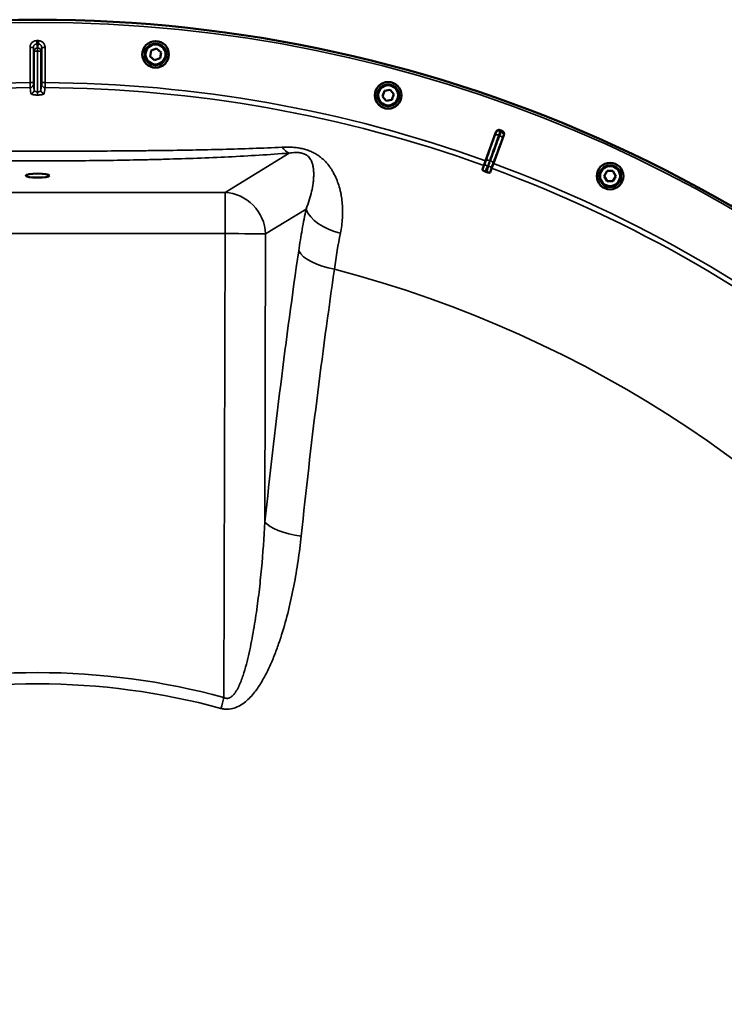
# Model space of a CAD drawing. Units: millimetres. Extents: x 100 to 8300, y -8 to 5931.
# Drawn here: x 1119 to 1537, y 2450 to 3033 of the extents above; entities that cross this region are included whole.
import ezdxf

# ---------------------------------------------------------------- set-up
doc = ezdxf.new("R2010")
doc.units = ezdxf.units.MM
doc.header["$LTSCALE"] = 20
doc.layers.add('Visible (ISO)', color=7, linetype='Continuous', lineweight=50)
doc.layers.add('Visible Narrow (ISO)', color=7, linetype='Continuous', lineweight=35)

msp = doc.modelspace()

# ---------------------------------------------------------------- linework, layer by layer
at = {"layer": 'Visible (ISO)'}
for p, q in [((1196.43, 3011.66), (1197.04, 3015.07)), ((1197.04, 3015.07), (1200.29, 3016.26)), ((1200.29, 3016.26), (1202.94, 3014.03)), ((1202.94, 3014.03), (1202.34, 3010.62)), ((1199.09, 3009.44), (1196.43, 3011.66)), ((1202.34, 3010.62), (1199.09, 3009.44)), ((1334.04, 2987.95), (1335.22, 2991.21)), ((1335.22, 2991.21), (1338.63, 2991.81)), ((1338.63, 2991.81), (1340.86, 2989.16)), ((1340.86, 2989.16), (1339.68, 2985.9)), ((1336.26, 2985.3), (1334.04, 2987.95)), ((1339.68, 2985.9), (1336.26, 2985.3)), ((1395.15, 2949.78), (1401.25, 2966.7)), ((1405.98, 2964.98), (1399.77, 2948.09)), ((1394.13, 2946.96), (1395.15, 2949.78)), ((1399.77, 2948.09), (1398.74, 2945.28)), ((1394.13, 2946.96), (1393.26, 2944.53)), ((1397.85, 2942.86), (1398.74, 2945.28)), ((1465.43, 2940.71), (1467.17, 2943.71)), ((1467.17, 2943.71), (1470.63, 2943.71)), ((1470.63, 2943.71), (1472.36, 2940.71)), ((1467.17, 2937.71), (1465.43, 2940.71)), ((1470.63, 2937.71), (1467.17, 2937.71)), ((1472.36, 2940.71), (1470.63, 2937.71))]:
    msp.add_line(p, q, dxfattribs=at)
for centre, radius in [((1199.69, 3012.85), 7.88), ((1199.69, 3012.85), 6.43), ((1199.69, 3012.85), 5.93), ((1337.45, 2988.56), 7.88), ((1337.45, 2988.56), 6.43), ((1337.45, 2988.56), 5.93), ((1468.9, 2940.71), 7.88), ((1468.9, 2940.71), 6.43), ((1468.9, 2940.71), 5.93)]:
    msp.add_circle(centre, radius, dxfattribs=at)
for radius, start, end in [(820, 40.63796, 139.36204), (802.74, 69.96298, 70.03702), (776.66, 69.96164, 70.03836), (820, 275.05059, 24.94941)]:
    msp.add_arc((1129.75, 2213.4), radius, start, end, dxfattribs=at)
msp.add_ellipse((1129.75, 2940.99), major_axis=(7, 0), ratio=0.173648, dxfattribs=at)
for points, knots in [([(1401.25, 2966.7), (1401.34, 2966.95), (1401.47, 2967.18), (1401.83, 2967.56), (1402.04, 2967.72), (1402.51, 2967.95), (1402.76, 2968.01), (1403.16, 2968.03), (1403.29, 2968.03), (1403.56, 2967.99), (1403.69, 2967.96), (1403.81, 2967.91)], [0, 0, 0, 0, 0.0784807, 0.0784807, 0.1567931, 0.1567931, 0.2348913, 0.2348913, 0.2752418, 0.2752418, 0.3155924, 0.3155924, 0.3155924, 0.3155924]), ([(1404.79, 2967.55), (1405.03, 2967.47), (1405.26, 2967.33), (1405.64, 2966.98), (1405.8, 2966.77), (1406.02, 2966.3), (1406.08, 2966.04), (1406.11, 2965.65), (1406.1, 2965.51), (1406.06, 2965.24), (1406.02, 2965.11), (1405.98, 2964.98)], [0, 0, 0, 0, 0.077953, 0.077953, 0.155928, 0.155928, 0.2340683, 0.2340683, 0.2748091, 0.2748091, 0.3155636, 0.3155636, 0.3155636, 0.3155636]), ([(1394.89, 2943.4), (1394.71, 2943.47), (1394.53, 2943.54), (1394.18, 2943.7), (1394.02, 2943.78), (1393.71, 2943.97), (1393.57, 2944.07), (1393.38, 2944.23), (1393.32, 2944.3), (1393.25, 2944.43), (1393.24, 2944.48), (1393.26, 2944.53)], [0, 0, 0, 0, 0.0588772, 0.0588772, 0.1233231, 0.1233231, 0.20474, 0.20474, 0.2768677, 0.2768677, 0.351615, 0.351615, 0.351615, 0.351615]), ([(1397.85, 2942.86), (1397.82, 2942.78), (1397.71, 2942.73), (1397.4, 2942.7), (1397.21, 2942.71), (1396.84, 2942.77), (1396.66, 2942.81), (1396.36, 2942.88), (1396.26, 2942.91), (1396.07, 2942.97), (1395.97, 2943.01), (1395.87, 2943.04)], [0, 0, 0, 0, 0.1307937, 0.1307937, 0.2387671, 0.2387671, 0.3190914, 0.3190914, 0.357373, 0.357373, 0.3951852, 0.3951852, 0.3951852, 0.3951852])]:
    msp.add_open_spline(points, degree=3, knots=knots, dxfattribs=at)
at = {"layer": 'Visible Narrow (ISO)'}
for p, q in [((1129.27, 3018.98), (1129.27, 3020.98)), ((1130.22, 3018.98), (1130.22, 3020.98)), ((1125.28, 2996.13), (1125.28, 3016.97)), ((1127.28, 3016.97), (1125.28, 3016.97)), ((1127.28, 3016.97), (1127.28, 2996.13)), ((1127.74, 2991.59), (1127.74, 3014.68)), ((1129.74, 3016.67), (1129.75, 3016.67)), ((1129.74, 3014.7), (1129.74, 3016.67)), ((1129.75, 3014.7), (1129.74, 3014.7)), ((1129.74, 3014.7), (1129.74, 2990.65)), ((1129.75, 3016.67), (1129.76, 3016.67)), ((1129.75, 3014.7), (1129.75, 3016.67)), ((1129.76, 3014.7), (1129.75, 3014.7)), ((1129.75, 2990.65), (1129.76, 3014.7)), ((1129.76, 3014.7), (1129.76, 3016.67)), ((1131.76, 3014.68), (1131.75, 2991.59)), ((1132.21, 3016.97), (1134.21, 3016.97)), ((1132.21, 2996.13), (1132.21, 3016.97)), ((1134.21, 3016.97), (1134.21, 2996.13)), ((1127.28, 2996.13), (1125.28, 2996.13)), ((1134.21, 2996.13), (1132.21, 2996.13)), ((1129.74, 2990.65), (1129.75, 2990.65)), ((1129.74, 2988.72), (1129.74, 2990.65)), ((1129.75, 2988.72), (1129.74, 2988.72)), ((1129.75, 2988.72), (1129.75, 2990.65)), ((1129.75, 2988.72), (1129.75, 2988.72)), ((1240.83, 2931), (1278.76, 2954.32)), ((1395.41, 2949.68), (1395.15, 2949.78)), ((1399.51, 2948.19), (1399.77, 2948.09)), ((1394.39, 2946.87), (1394.13, 2946.96)), ((1398.48, 2945.38), (1398.74, 2945.28)), ((1018.66, 2931), (1240.83, 2931)), ((1240.83, 2931), (1240.83, 2906.59)), ((1288.83, 2921.11), (1264.86, 2906.38)), ((1240.83, 2906.59), (1018.66, 2906.59)), ((1240.14, 2631.59), (1240.83, 2906.59)), ((1264.86, 2906.38), (1264.43, 2735.61))]:
    msp.add_line(p, q, dxfattribs=at)
for radius in [819.92, 818.42]:
    msp.add_circle((1129.75, 2213.4), radius, dxfattribs=at)
for radius, start, end in [(807.58, 89.96643, 90.03357), (805.58, 89.96643, 90.03357), (782.74, 90.32686, 109.82), (782.74, 70.18, 89.67314), (779.75, 90.32607, 109.82), (779.75, 70.18, 89.67393), (802.13, 69.97184, 70.02816), (799.64, 69.97451, 70.02549), (782.74, 50.18, 69.82), (779.75, 50.18, 69.82), (694.72, 285.18734, 75.33489)]:
    msp.add_arc((1129.75, 2213.4), radius, start, end, dxfattribs=at)
for centre, major_axis, ratio, start_param, end_param in [((1129.74, 3014.68), (-1.96, -0.39), 0.996044, 4.516233, 6.085496), ((1129.74, 3014.68), (-2, 0), 0.008727, 4.712388, 6.265731), ((1129.76, 3014.68), (1.96, -0.39), 0.996044, 0.197689, 1.766952), ((1129.76, 3014.68), (2, 0), 0.008727, 0.017454, 1.570798), ((1125.3, 2995.13), (1.91, 0.59), 0.99823, 4.421191, 5.985312), ((1134.2, 2995.13), (-1.91, 0.59), 0.99823, 0.297873, 1.861995), ((1125.15, 2838.36), (0.01, 155.03), 0.017632, 6.062819, 6.226301), ((1125.74, 2991.59), (1.99, 0.16), 0.975668, 4.641544, 6.203502), ((1133.75, 2991.59), (-1.99, 0.16), 0.975668, 0.079684, 1.641641), ((1134.35, 2838.36), (-0.01, 155.03), 0.017631, 0.056884, 0.220366), ((1402.57, 2964), (-1.89, 0.66), 0.499978, 4.70701, 6.267063), ((1403.04, 2965.42), (-1.98, 0.3), 0.997465, 4.513239, 6.085704), ((1403.78, 2965.15), (1.71, -1.04), 0.997465, 0.197481, 1.769947), ((1403.23, 2963.76), (1.87, -0.71), 0.499978, 0.016123, 1.576175), ((1278.76, 2978.94), (2.01, -24.92), 0.414055, 5.689417, 6.091239), ((1397.3, 2949), (-1.89, 0.66), 0.499977, 4.706901, 6.267063), ((1397.63, 2948.88), (1.87, -0.71), 0.499977, 0.016123, 1.576285), ((1396.05, 2945.76), (-1.67, 1.09), 0.490066, 4.826409, 6.267626), ((1396.5, 2945.6), (1.99, -0.24), 0.490066, 0.015559, 1.456777), ((1240.83, 2906.38), (-13.1, 21.3), 0.947744, 4.184719, 5.707633), ((1312.86, 2921.11), (-24.45, 5.22), 0.588645, 0.347949, 1.545567), ((1240.83, 2906.38), (25, -0.06), 0.008727, 0.279264, 1.570818), ((1642.27, 2213.41), (0, 1466.86), 0.275637, 1.086491, 1.206813), ((1308.48, 2896.37), (-24.74, 3.59), 0.447557, 0.313333, 1.520526), ((1657.75, 2213.41), (0, -1443.5), 0.275637, 4.228084, 4.348406), ((1288.67, 2735.54), (-29.84, 3.13), 0.342185, 0.647585, 0.647587), ((1288.47, 2735.61), (-24.86, 2.61), 0.342209, 0.297728, 1.50492), ((1129.75, 2226.38), (419.99, 0), 0.999962, 1.304819, 1.836774), ((1129.75, 2226.39), (-413.3, 0), 0.999962, 4.712389, 4.978365), ((1129.75, 2226.39), (-413.3, 0), 0.999962, 4.446412, 4.712389), ((1240.14, 2631.81), (6.57, 24.12), 0.002294, 4.433069, 4.703969), ((1240.34, 2631.75), (-7.9, -28.94), 0.002298, 1.56225, 1.562252)]:
    msp.add_ellipse(centre, major_axis=major_axis, ratio=ratio, start_param=start_param, end_param=end_param, dxfattribs=at)
for points, knots in [([(1129.27, 3020.98), (1129.01, 3020.98), (1128.75, 3020.95), (1128.23, 3020.85), (1127.98, 3020.77), (1127.5, 3020.57), (1127.27, 3020.44), (1126.83, 3020.15), (1126.63, 3019.98), (1126.26, 3019.61), (1126.09, 3019.41), (1125.81, 3018.97), (1125.68, 3018.74), (1125.48, 3018.26), (1125.41, 3018), (1125.31, 3017.49), (1125.28, 3017.23), (1125.28, 3016.97)], [0, 0, 0, 0, 0.000787813, 0.000787813, 0.001575626, 0.001575626, 0.002363439, 0.002363439, 0.003151253, 0.003151253, 0.003939066, 0.003939066, 0.004726879, 0.004726879, 0.005514692, 0.005514692, 0.006302505, 0.006302505, 0.006302505, 0.006302505]), ([(1127.28, 3016.97), (1127.28, 3017.1), (1127.29, 3017.23), (1127.34, 3017.49), (1127.38, 3017.61), (1127.48, 3017.86), (1127.54, 3017.97), (1127.68, 3018.19), (1127.77, 3018.3), (1127.95, 3018.48), (1128.05, 3018.57), (1128.27, 3018.71), (1128.38, 3018.78), (1128.75, 3018.93), (1129.01, 3018.98), (1129.27, 3018.98)], [0, 0, 0, 0, 0.000392399, 0.000392399, 0.000784799, 0.000784799, 0.001177198, 0.001177198, 0.001569597, 0.001569597, 0.001961997, 0.001961997, 0.002354396, 0.002354396, 0.003139195, 0.003139195, 0.003139195, 0.003139195]), ([(1129.27, 3018.98), (1129.3, 3018.87), (1129.32, 3018.75), (1129.34, 3018.64), (1129.44, 3018.17), (1129.53, 3017.71), (1129.62, 3017.24), (1129.66, 3017.05), (1129.7, 3016.86), (1129.74, 3016.67)], [0, 0, 0, 0, 0.004, 0.004, 0.004, 0.02, 0.02, 0.02, 0.02651859, 0.02651859, 0.02651859, 0.02651859]), ([(1129.76, 3016.67), (1129.78, 3016.79), (1129.8, 3016.91), (1129.83, 3017.02), (1129.92, 3017.49), (1130.01, 3017.95), (1130.11, 3018.42), (1130.14, 3018.61), (1130.18, 3018.79), (1130.22, 3018.98)], [0, 0, 0, 0, 0.004, 0.004, 0.004, 0.02, 0.02, 0.02, 0.02651859, 0.02651859, 0.02651859, 0.02651859]), ([(1134.21, 3016.97), (1134.21, 3017.23), (1134.19, 3017.49), (1134.08, 3018.01), (1134.01, 3018.26), (1133.81, 3018.74), (1133.69, 3018.98), (1133.39, 3019.41), (1133.23, 3019.62), (1132.86, 3019.98), (1132.66, 3020.15), (1132.22, 3020.45), (1131.99, 3020.57), (1131.51, 3020.77), (1131.25, 3020.85), (1130.74, 3020.95), (1130.48, 3020.98), (1130.22, 3020.98)], [0, 0, 0, 0, 0.000787442, 0.000787442, 0.001574885, 0.001574885, 0.002362327, 0.002362327, 0.003149769, 0.003149769, 0.003937211, 0.003937211, 0.004724654, 0.004724654, 0.005512096, 0.005512096, 0.006299538, 0.006299538, 0.006299538, 0.006299538]), ([(1130.22, 3018.98), (1130.35, 3018.98), (1130.48, 3018.97), (1130.74, 3018.92), (1130.87, 3018.88), (1131.11, 3018.78), (1131.22, 3018.72), (1131.44, 3018.57), (1131.54, 3018.48), (1131.82, 3018.2), (1131.97, 3017.98), (1132.16, 3017.49), (1132.21, 3017.23), (1132.21, 3016.97)], [0, 0, 0, 0, 0.000392291, 0.000392291, 0.000784582, 0.000784582, 0.001176874, 0.001176874, 0.001569165, 0.001569165, 0.002353747, 0.002353747, 0.00313833, 0.00313833, 0.00313833, 0.00313833]), ([(1127.74, 3014.68), (1127.66, 3015.07), (1127.58, 3015.45), (1127.51, 3015.84), (1127.43, 3016.22), (1127.36, 3016.59), (1127.28, 3016.97)], [0, 0, 0, 0, 0.01330164, 0.01330164, 0.01330164, 0.02623865, 0.02623865, 0.02623865, 0.02623865]), ([(1132.21, 3016.97), (1132.14, 3016.59), (1132.06, 3016.22), (1131.99, 3015.84), (1131.91, 3015.45), (1131.83, 3015.07), (1131.76, 3014.68)], [0, 0, 0, 0, 0.01293701, 0.01293701, 0.01293701, 0.02623865, 0.02623865, 0.02623865, 0.02623865]), ([(1125.31, 2993.14), (1125.31, 2993.16), (1125.3, 2993.25), (1125.3, 2993.49), (1125.3, 2993.59), (1125.3, 2993.81), (1125.3, 2993.93), (1125.29, 2994.21), (1125.29, 2994.36), (1125.29, 2994.68), (1125.29, 2994.85), (1125.29, 2995.2), (1125.28, 2995.38), (1125.28, 2995.75), (1125.28, 2995.94), (1125.28, 2996.13)], [0, 0, 0, 0, 0.001141469, 0.001141469, 0.001712204, 0.001712204, 0.002282938, 0.002282938, 0.002853673, 0.002853673, 0.003424407, 0.003424407, 0.003995142, 0.003995142, 0.004565876, 0.004565876, 0.004565876, 0.004565876]), ([(1127.28, 2996.13), (1127.28, 2996), (1127.28, 2995.88), (1127.28, 2995.64), (1127.28, 2995.54), (1127.29, 2995.26), (1127.29, 2995.15), (1127.3, 2995.13)], [0, 0, 0, 0, 0.00037638, 0.00037638, 0.000752759, 0.000752759, 0.001505519, 0.001505519, 0.001505519, 0.001505519]), ([(1132.2, 2995.13), (1132.2, 2995.15), (1132.2, 2995.26), (1132.21, 2995.54), (1132.21, 2995.64), (1132.21, 2995.88), (1132.21, 2996), (1132.21, 2996.13)], [0, 0, 0, 0, 0.000761012, 0.000761012, 0.001141519, 0.001141519, 0.001522025, 0.001522025, 0.001522025, 0.001522025]), ([(1134.21, 2996.13), (1134.21, 2995.94), (1134.21, 2995.75), (1134.21, 2995.38), (1134.21, 2995.2), (1134.21, 2994.85), (1134.2, 2994.68), (1134.2, 2994.36), (1134.2, 2994.21), (1134.2, 2993.93), (1134.2, 2993.81), (1134.19, 2993.59), (1134.19, 2993.49), (1134.19, 2993.25), (1134.19, 2993.16), (1134.18, 2993.14)], [0, 0, 0, 0, 0.000564546, 0.000564546, 0.001129092, 0.001129092, 0.001693638, 0.001693638, 0.002258184, 0.002258184, 0.00282273, 0.00282273, 0.003387276, 0.003387276, 0.004516368, 0.004516368, 0.004516368, 0.004516368]), ([(1125.75, 2989.64), (1125.76, 2989.58), (1125.78, 2989.52), (1125.89, 2989.41), (1125.97, 2989.35), (1126.17, 2989.24), (1126.29, 2989.19), (1126.59, 2989.09), (1126.75, 2989.04), (1127.12, 2988.96), (1127.32, 2988.92), (1127.75, 2988.85), (1127.98, 2988.82), (1128.46, 2988.77), (1128.71, 2988.75), (1129.22, 2988.73), (1129.48, 2988.72), (1129.74, 2988.72)], [0, 0, 0, 0, 0.000783195, 0.000783195, 0.001566391, 0.001566391, 0.002349586, 0.002349586, 0.003132782, 0.003132782, 0.003915977, 0.003915977, 0.004699173, 0.004699173, 0.005482368, 0.005482368, 0.006265564, 0.006265564, 0.006265564, 0.006265564]), ([(1129.74, 2990.65), (1129.6, 2990.65), (1129.47, 2990.65), (1129.2, 2990.68), (1129.07, 2990.7), (1128.83, 2990.75), (1128.71, 2990.79), (1128.49, 2990.86), (1128.39, 2990.9), (1128.13, 2991.04), (1127.99, 2991.14), (1127.8, 2991.36), (1127.75, 2991.47), (1127.74, 2991.59)], [0, 0, 0, 0, 0.00040731, 0.00040731, 0.00081462, 0.00081462, 0.001221931, 0.001221931, 0.001629241, 0.001629241, 0.002443861, 0.002443861, 0.003258481, 0.003258481, 0.003258481, 0.003258481]), ([(1131.75, 2991.59), (1131.75, 2991.47), (1131.7, 2991.36), (1131.56, 2991.2), (1131.5, 2991.14), (1131.36, 2991.04), (1131.28, 2990.99), (1131.1, 2990.9), (1131, 2990.86), (1130.79, 2990.79), (1130.67, 2990.75), (1130.3, 2990.68), (1130.03, 2990.65), (1129.75, 2990.65)], [0, 0, 0, 0, 0.000816383, 0.000816383, 0.001224575, 0.001224575, 0.001632766, 0.001632766, 0.002040958, 0.002040958, 0.002449149, 0.002449149, 0.003265532, 0.003265532, 0.003265532, 0.003265532]), ([(1129.75, 2988.72), (1130.02, 2988.72), (1130.28, 2988.73), (1130.79, 2988.76), (1131.04, 2988.77), (1131.52, 2988.82), (1131.75, 2988.85), (1132.18, 2988.92), (1132.38, 2988.96), (1132.75, 2989.05), (1132.91, 2989.09), (1133.2, 2989.19), (1133.32, 2989.24), (1133.52, 2989.35), (1133.6, 2989.41), (1133.71, 2989.52), (1133.74, 2989.58), (1133.74, 2989.64)], [0, 0, 0, 0, 0.000786032, 0.000786032, 0.001572064, 0.001572064, 0.002358097, 0.002358097, 0.003144129, 0.003144129, 0.003930161, 0.003930161, 0.004716193, 0.004716193, 0.005502226, 0.005502226, 0.006288258, 0.006288258, 0.006288258, 0.006288258]), ([(1401.16, 2966.1), (1401.16, 2966.09), (1401.15, 2966.07), (1401.14, 2966.01), (1401.12, 2965.96), (1401.06, 2965.77), (1401.01, 2965.62), (1400.87, 2965.22), (1400.78, 2964.96), (1400.68, 2964.68)], [0, 0, 0, 0, 0.0364835, 0.0364835, 0.0948571, 0.0948571, 0.1882549, 0.1882549, 0.2918681, 0.2918681, 0.2918681, 0.2918681]), ([(1401.25, 2966.7), (1401.24, 2966.66), (1401.24, 2966.61), (1401.22, 2966.54), (1401.22, 2966.51), (1401.21, 2966.46), (1401.21, 2966.44), (1401.2, 2966.4), (1401.2, 2966.38), (1401.19, 2966.31), (1401.18, 2966.27), (1401.17, 2966.18), (1401.17, 2966.14), (1401.16, 2966.1)], [0.2116955, 0.2116955, 0.2116955, 0.2116955, 0.4041272, 0.4041272, 0.5388362, 0.5388362, 0.6061908, 0.6061908, 0.713958, 0.713958, 0.8863856, 0.8863856, 1.0776725, 1.0776725, 1.0776725, 1.0776725]), ([(1402.91, 2964.94), (1403.07, 2965.41), (1403.22, 2965.84), (1403.46, 2966.5), (1403.55, 2966.76), (1403.65, 2967.07), (1403.68, 2967.16), (1403.71, 2967.25), (1403.72, 2967.28), (1403.72, 2967.29)], [-0.2918681, -0.2918681, -0.2918681, -0.2918681, -0.1882549, -0.1882549, -0.0948571, -0.0948571, -0.0364835, -0.0364835, 0, 0, 0, 0]), ([(1404.46, 2967.02), (1404.45, 2967), (1404.44, 2966.96), (1404.39, 2966.84), (1404.36, 2966.76), (1404.3, 2966.61), (1404.27, 2966.54), (1404.23, 2966.43), (1404.21, 2966.38), (1404.15, 2966.23), (1404.11, 2966.12), (1403.99, 2965.81), (1403.91, 2965.59), (1403.74, 2965.15), (1403.66, 2964.93), (1403.58, 2964.7)], [-0.2918682, -0.2918682, -0.2918682, -0.2918682, -0.2400616, -0.2400616, -0.1933627, -0.1933627, -0.1641759, -0.1641759, -0.1459341, -0.1459341, -0.1094506, -0.1094506, -0.0510769, -0.0510769, 0, 0, 0, 0]), ([(1403.72, 2967.29), (1403.73, 2967.34), (1403.73, 2967.38), (1403.75, 2967.47), (1403.75, 2967.51), (1403.76, 2967.57), (1403.77, 2967.6), (1403.77, 2967.64), (1403.78, 2967.66), (1403.78, 2967.7), (1403.79, 2967.73), (1403.8, 2967.81), (1403.81, 2967.86), (1403.81, 2967.91)], [-1.0776725, -1.0776725, -1.0776725, -1.0776725, -0.8863856, -0.8863856, -0.713958, -0.713958, -0.6061908, -0.6061908, -0.5388362, -0.5388362, -0.4041272, -0.4041272, -0.2005083, -0.2005083, -0.2005083, -0.2005083]), ([(1404.79, 2967.55), (1404.77, 2967.52), (1404.74, 2967.48), (1404.68, 2967.37), (1404.64, 2967.31), (1404.57, 2967.19), (1404.54, 2967.15), (1404.5, 2967.08), (1404.48, 2967.05), (1404.46, 2967.02)], [0.2014198, 0.2014198, 0.2014198, 0.2014198, 0.3828973, 0.3828973, 0.7280442, 0.7280442, 0.943761, 0.943761, 1.078584, 1.078584, 1.078584, 1.078584]), ([(1400.68, 2964.68), (1400.46, 2964.05), (1400.24, 2963.43), (1399.67, 2961.8), (1399.32, 2960.8), (1398.41, 2958.2), (1397.85, 2956.6), (1396.66, 2953.23), (1396.04, 2951.46), (1395.41, 2949.68)], [0, 0, 0, 0, 0.229464, 0.229464, 0.596607, 0.596607, 1.184035, 1.184035, 1.835713, 1.835713, 1.835713, 1.835713]), ([(1397.64, 2949.94), (1398.26, 2951.72), (1398.88, 2953.49), (1400.07, 2956.87), (1400.63, 2958.47), (1401.55, 2961.07), (1401.9, 2962.07), (1402.47, 2963.69), (1402.69, 2964.32), (1402.91, 2964.94)], [-1.835713, -1.835713, -1.835713, -1.835713, -1.184035, -1.184035, -0.596607, -0.596607, -0.229464, -0.229464, 0, 0, 0, 0]), ([(1403.58, 2964.7), (1403.34, 2964.08), (1403.11, 2963.46), (1402.5, 2961.85), (1402.13, 2960.85), (1401.16, 2958.28), (1400.56, 2956.69), (1399.3, 2953.34), (1398.63, 2951.58), (1397.97, 2949.82)], [0, 0, 0, 0, 0.229464, 0.229464, 0.596607, 0.596607, 1.184035, 1.184035, 1.835713, 1.835713, 1.835713, 1.835713]), ([(1399.51, 2948.19), (1400.17, 2949.95), (1400.83, 2951.71), (1402.09, 2955.06), (1402.69, 2956.65), (1403.66, 2959.23), (1404.04, 2960.22), (1404.64, 2961.83), (1404.88, 2962.45), (1405.11, 2963.07)], [-1.835713, -1.835713, -1.835713, -1.835713, -1.184035, -1.184035, -0.596607, -0.596607, -0.229464, -0.229464, 0, 0, 0, 0]), ([(1405.11, 2963.07), (1405.16, 2963.21), (1405.21, 2963.34), (1405.31, 2963.6), (1405.36, 2963.73), (1405.43, 2963.92), (1405.46, 2963.98), (1405.5, 2964.07), (1405.51, 2964.1), (1405.53, 2964.17), (1405.55, 2964.21), (1405.59, 2964.3), (1405.61, 2964.35), (1405.64, 2964.42), (1405.65, 2964.45), (1405.66, 2964.46)], [0, 0, 0, 0, 0.0510769, 0.0510769, 0.1094506, 0.1094506, 0.1459341, 0.1459341, 0.1641759, 0.1641759, 0.1933627, 0.1933627, 0.2400616, 0.2400616, 0.2918682, 0.2918682, 0.2918682, 0.2918682]), ([(1405.66, 2964.46), (1405.67, 2964.49), (1405.69, 2964.51), (1405.73, 2964.58), (1405.76, 2964.63), (1405.83, 2964.74), (1405.87, 2964.81), (1405.94, 2964.91), (1405.96, 2964.95), (1405.98, 2964.98)], [-1.078584, -1.078584, -1.078584, -1.078584, -0.943761, -0.943761, -0.7280442, -0.7280442, -0.3828973, -0.3828973, -0.2126071, -0.2126071, -0.2126071, -0.2126071]), ([(1278.76, 2954.32), (1272.92, 2953.85), (1266.99, 2953.44), (1254.99, 2952.7), (1248.93, 2952.37), (1236.71, 2951.78), (1230.55, 2951.52), (1218.14, 2951.06), (1211.89, 2950.86), (1202.45, 2950.59), (1199.3, 2950.51), (1192.97, 2950.36), (1189.8, 2950.29), (1180.28, 2950.1), (1173.94, 2950), (1161.28, 2949.83), (1154.96, 2949.77), (1142.32, 2949.69), (1136, 2949.67), (1123.39, 2949.67), (1117.09, 2949.69), (1104.49, 2949.77), (1098.2, 2949.83), (1085.64, 2949.99), (1079.36, 2950.1), (1066.82, 2950.35), (1060.55, 2950.5), (1048.04, 2950.84), (1041.79, 2951.05), (1032.43, 2951.39), (1029.31, 2951.51), (1024.64, 2951.71), (1023.08, 2951.78), (1019.97, 2951.92), (1018.42, 2951.99), (1010.69, 2952.36), (1004.58, 2952.69), (992.52, 2953.44), (986.57, 2953.85), (980.73, 2954.32)], [0, 0, 0, 0, 0.0190214, 0.0190214, 0.0380429, 0.0380429, 0.0570643, 0.0570643, 0.0760857, 0.0760857, 0.0855964, 0.0855964, 0.0951071, 0.0951071, 0.1141286, 0.1141286, 0.13315, 0.13315, 0.1521714, 0.1521714, 0.1711928, 0.1711928, 0.1902143, 0.1902143, 0.2092357, 0.2092357, 0.2282571, 0.2282571, 0.2472786, 0.2472786, 0.2567893, 0.2567893, 0.2615446, 0.2615446, 0.2663, 0.2663, 0.2853214, 0.2853214, 0.3043428, 0.3043428, 0.3043428, 0.3043428]), ([(984.84, 2957.82), (990.59, 2957.53), (996.43, 2957.29), (1008.23, 2956.87), (1014.2, 2956.69), (1023.23, 2956.46), (1026.26, 2956.39), (1032.32, 2956.25), (1035.35, 2956.19), (1044.44, 2956.02), (1050.52, 2955.93), (1062.67, 2955.77), (1068.75, 2955.7), (1080.92, 2955.6), (1087.02, 2955.55), (1105.31, 2955.45), (1117.52, 2955.42), (1129.75, 2955.42)], [0, 0, 0, 0, 0.0185509, 0.0185509, 0.0371018, 0.0371018, 0.0463772, 0.0463772, 0.0556527, 0.0556527, 0.0742036, 0.0742036, 0.0927544, 0.0927544, 0.1113053, 0.1113053, 0.1484071, 0.1484071, 0.1484071, 0.1484071]), ([(1129.75, 2955.42), (1141.97, 2955.42), (1154.21, 2955.45), (1172.6, 2955.55), (1178.73, 2955.6), (1187.94, 2955.68), (1191.01, 2955.71), (1197.14, 2955.78), (1200.19, 2955.81), (1209.34, 2955.94), (1215.41, 2956.03), (1227.48, 2956.26), (1233.48, 2956.39), (1245.41, 2956.69), (1251.33, 2956.87), (1263.08, 2957.29), (1268.9, 2957.53), (1274.65, 2957.82)], [0.1484071, 0.1484071, 0.1484071, 0.1484071, 0.1854931, 0.1854931, 0.2040361, 0.2040361, 0.2133076, 0.2133076, 0.222579, 0.222579, 0.241122, 0.241122, 0.259665, 0.259665, 0.278208, 0.278208, 0.296751, 0.296751, 0.296751, 0.296751]), ([(1274.65, 2957.82), (1276.44, 2957.91), (1278.25, 2957.92), (1281.04, 2957.76), (1281.99, 2957.68), (1283.88, 2957.44), (1284.83, 2957.29), (1286.24, 2957), (1286.71, 2956.89), (1287.64, 2956.65), (1288.11, 2956.53), (1289.47, 2956.12), (1290.35, 2955.81), (1291.62, 2955.28), (1292.05, 2955.1), (1292.86, 2954.71), (1293.26, 2954.52), (1294.41, 2953.9), (1295.13, 2953.47), (1296.5, 2952.56), (1297.15, 2952.07), (1298.36, 2951.09), (1298.93, 2950.59), (1300.53, 2949.05), (1301.46, 2947.98), (1302.74, 2946.32), (1303.14, 2945.75), (1303.9, 2944.62), (1304.26, 2944.04), (1305.27, 2942.3), (1305.87, 2941.12), (1306.95, 2938.7), (1307.43, 2937.47), (1308.28, 2934.95), (1308.65, 2933.66), (1309.13, 2931.7), (1309.28, 2931.03), (1309.55, 2929.7), (1309.67, 2929.03), (1309.99, 2927), (1310.16, 2925.63), (1310.51, 2921.48), (1310.54, 2918.65), (1310.19, 2912.86), (1309.8, 2909.89), (1309.17, 2906.86)], [0, 0, 0, 0, 0.00575076, 0.00575076, 0.00862613, 0.00862613, 0.01150151, 0.01150151, 0.0129392, 0.0129392, 0.01437689, 0.01437689, 0.01725227, 0.01725227, 0.01868996, 0.01868996, 0.02012764, 0.02012764, 0.02300302, 0.02300302, 0.0258784, 0.0258784, 0.02875378, 0.02875378, 0.03450453, 0.03450453, 0.03737991, 0.03737991, 0.04025529, 0.04025529, 0.04600604, 0.04600604, 0.0517568, 0.0517568, 0.05750755, 0.05750755, 0.06038293, 0.06038293, 0.06325831, 0.06325831, 0.06900907, 0.06900907, 0.08051058, 0.08051058, 0.09201209, 0.09201209, 0.09201209, 0.09201209]), ([(1288.83, 2921.11), (1289.54, 2922.91), (1290.82, 2926.46), (1292.18, 2931.57), (1292.92, 2935.66), (1293.25, 2938.82), (1293.37, 2941.15), (1293.34, 2943.43), (1293.12, 2945.66), (1292.67, 2947.86), (1292.01, 2949.67), (1291.16, 2951.12), (1290.29, 2952.21), (1289.21, 2953.11), (1288, 2953.77), (1286.55, 2954.33), (1284.55, 2954.69), (1281.72, 2954.74), (1279.92, 2954.51), (1278.76, 2954.32)], [0, 0, 0, 0, 0.00952312, 0.01904625, 0.02856937, 0.03333094, 0.0380925, 0.04285406, 0.04761562, 0.05237718, 0.05713875, 0.05951953, 0.06190031, 0.06428109, 0.06547148, 0.06666187, 0.06904265, 0.07142343, 0.076185, 0.076185, 0.076185, 0.076185]), ([(1395.41, 2949.68), (1395.37, 2949.54), (1395.32, 2949.41), (1395.19, 2949.06), (1395.12, 2948.84), (1394.92, 2948.28), (1394.79, 2947.94), (1394.53, 2947.23), (1394.39, 2946.87), (1394.39, 2946.87)], [-0.4011234, -0.4011234, -0.4011234, -0.4011234, -0.350983, -0.350983, -0.2707583, -0.2707583, -0.1423988, -0.1423988, 0, 0, 0, 0]), ([(1396.4, 2946.7), (1396.62, 2947.05), (1396.74, 2947.45), (1397.01, 2948.18), (1397.14, 2948.53), (1397.34, 2949.1), (1397.42, 2949.31), (1397.54, 2949.67), (1397.59, 2949.81), (1397.64, 2949.94)], [0, 0, 0, 0, 0.1423988, 0.1423988, 0.2707583, 0.2707583, 0.350983, 0.350983, 0.4011234, 0.4011234, 0.4011234, 0.4011234]), ([(1397.97, 2949.82), (1397.92, 2949.69), (1397.87, 2949.55), (1397.74, 2949.2), (1397.66, 2948.98), (1397.45, 2948.42), (1397.32, 2948.07), (1397.05, 2947.33), (1396.89, 2946.95), (1396.84, 2946.54)], [0, 0, 0, 0, 0.0501404, 0.0501404, 0.1303651, 0.1303651, 0.2587246, 0.2587246, 0.4011234, 0.4011234, 0.4011234, 0.4011234]), ([(1398.48, 2945.38), (1398.49, 2945.38), (1398.6, 2945.74), (1398.86, 2946.46), (1398.99, 2946.8), (1399.19, 2947.36), (1399.27, 2947.57), (1399.4, 2947.92), (1399.45, 2948.06), (1399.51, 2948.19)], [-0.4011234, -0.4011234, -0.4011234, -0.4011234, -0.2587246, -0.2587246, -0.1303651, -0.1303651, -0.0501404, -0.0501404, 0, 0, 0, 0]), ([(1394.39, 2946.87), (1394.37, 2946.84), (1394.37, 2946.83), (1394.35, 2946.81), (1394.34, 2946.79), (1394.32, 2946.77), (1394.32, 2946.75), (1394.29, 2946.71), (1394.28, 2946.69), (1394.25, 2946.64), (1394.24, 2946.61), (1394.2, 2946.54), (1394.17, 2946.5), (1394.12, 2946.39), (1394.09, 2946.33), (1394.01, 2946.17), (1393.96, 2946.08), (1393.84, 2945.83), (1393.78, 2945.69), (1393.6, 2945.31), (1393.5, 2945.08), (1393.35, 2944.74), (1393.3, 2944.64), (1393.26, 2944.53)], [-0.2609918, -0.2609918, -0.2609918, -0.2609918, -0.2596608, -0.2596608, -0.2577101, -0.2577101, -0.2545889, -0.2545889, -0.2495951, -0.2495951, -0.2416049, -0.2416049, -0.2288205, -0.2288205, -0.2083656, -0.2083656, -0.1756378, -0.1756378, -0.1232732, -0.1232732, -0.0394898, -0.0394898, 0, 0, 0, 0]), ([(1394.89, 2943.4), (1395.07, 2943.82), (1395.25, 2944.24), (1395.47, 2944.76), (1395.52, 2944.87), (1395.66, 2945.19), (1395.76, 2945.41), (1395.92, 2945.77), (1395.99, 2945.91), (1396.09, 2946.13), (1396.14, 2946.21), (1396.2, 2946.35), (1396.23, 2946.4), (1396.28, 2946.49), (1396.29, 2946.52), (1396.32, 2946.57), (1396.33, 2946.6), (1396.35, 2946.63), (1396.36, 2946.64), (1396.37, 2946.66), (1396.38, 2946.67), (1396.38, 2946.68), (1396.39, 2946.69), (1396.39, 2946.69), (1396.39, 2946.7), (1396.4, 2946.7)], [-0.1575974, -0.1575974, -0.1575974, -0.1575974, 0, 0, 0.0394898, 0.0394898, 0.1232732, 0.1232732, 0.1756378, 0.1756378, 0.2083656, 0.2083656, 0.2288205, 0.2288205, 0.2416049, 0.2416049, 0.2495951, 0.2495951, 0.2545889, 0.2545889, 0.2577101, 0.2577101, 0.2596608, 0.2596608, 0.2609918, 0.2609918, 0.2609918, 0.2609918]), ([(1396.84, 2946.54), (1396.84, 2946.54), (1396.84, 2946.53), (1396.84, 2946.52), (1396.83, 2946.52), (1396.83, 2946.5), (1396.83, 2946.49), (1396.83, 2946.47), (1396.82, 2946.46), (1396.82, 2946.42), (1396.81, 2946.4), (1396.8, 2946.34), (1396.79, 2946.3), (1396.77, 2946.21), (1396.76, 2946.15), (1396.72, 2946), (1396.7, 2945.91), (1396.64, 2945.67), (1396.6, 2945.52), (1396.5, 2945.14), (1396.43, 2944.91), (1396.33, 2944.57), (1396.3, 2944.46), (1396.14, 2943.91), (1396, 2943.48), (1395.87, 2943.04)], [0, 0, 0, 0, 0.001331, 0.001331, 0.0032817, 0.0032817, 0.0064029, 0.0064029, 0.0113968, 0.0113968, 0.019387, 0.019387, 0.0321713, 0.0321713, 0.0526262, 0.0526262, 0.0853541, 0.0853541, 0.1377186, 0.1377186, 0.221502, 0.221502, 0.2609918, 0.2609918, 0.4185892, 0.4185892, 0.4185892, 0.4185892]), ([(1397.85, 2942.86), (1397.88, 2942.97), (1397.91, 2943.08), (1398.01, 2943.44), (1398.08, 2943.68), (1398.19, 2944.08), (1398.24, 2944.23), (1398.3, 2944.5), (1398.33, 2944.6), (1398.37, 2944.77), (1398.38, 2944.84), (1398.41, 2944.96), (1398.42, 2945), (1398.44, 2945.08), (1398.44, 2945.12), (1398.45, 2945.17), (1398.46, 2945.2), (1398.46, 2945.24), (1398.47, 2945.26), (1398.47, 2945.29), (1398.47, 2945.31), (1398.48, 2945.34), (1398.48, 2945.34), (1398.48, 2945.38)], [-0.2609918, -0.2609918, -0.2609918, -0.2609918, -0.221502, -0.221502, -0.1377186, -0.1377186, -0.0853541, -0.0853541, -0.0526262, -0.0526262, -0.0321713, -0.0321713, -0.019387, -0.019387, -0.0113968, -0.0113968, -0.0064029, -0.0064029, -0.0032817, -0.0032817, -0.001331, -0.001331, 0, 0, 0, 0]), ([(1284.44, 2896.37), (1285.08, 2900.72), (1285.76, 2904.96), (1287.22, 2913.21), (1288, 2917.22), (1288.83, 2921.11)], [0, 0, 0, 0, 0.01471153, 0.01471153, 0.02942307, 0.02942307, 0.02942307, 0.02942307]), ([(1240.14, 2631.59), (1240.4, 2631.44), (1240.68, 2631.33), (1241.24, 2631.15), (1241.53, 2631.1), (1242.13, 2631.07), (1242.42, 2631.09), (1243, 2631.21), (1243.28, 2631.3), (1243.82, 2631.54), (1244.07, 2631.69), (1244.56, 2632.02), (1244.79, 2632.2), (1245.23, 2632.59), (1245.44, 2632.79), (1245.84, 2633.22), (1246.02, 2633.44), (1246.57, 2634.12), (1246.9, 2634.59), (1247.53, 2635.57), (1247.83, 2636.08), (1248.66, 2637.61), (1249.15, 2638.66), (1250.07, 2640.8), (1250.49, 2641.89), (1251.27, 2644.07), (1251.64, 2645.18), (1252.69, 2648.5), (1253.31, 2650.73), (1254.46, 2655.23), (1254.98, 2657.49), (1255.96, 2662.03), (1256.42, 2664.31), (1257.7, 2671.16), (1258.45, 2675.74), (1259.8, 2684.92), (1260.41, 2689.51), (1261.49, 2698.71), (1261.97, 2703.31), (1263.27, 2717.13), (1263.94, 2726.36), (1264.43, 2735.61)], [0, 0, 0, 0, 0.0008844, 0.0008844, 0.0017688, 0.0017688, 0.0026532, 0.0026532, 0.0035376, 0.0035376, 0.004422, 0.004422, 0.0053064, 0.0053064, 0.0061908, 0.0061908, 0.0070752, 0.0070752, 0.008844, 0.008844, 0.0106129, 0.0106129, 0.0141505, 0.0141505, 0.0176881, 0.0176881, 0.0212257, 0.0212257, 0.0283009, 0.0283009, 0.0353762, 0.0353762, 0.0424514, 0.0424514, 0.0566019, 0.0566019, 0.0707524, 0.0707524, 0.0849028, 0.0849028, 0.1132038, 0.1132038, 0.1132038, 0.1132038]), ([(1285.94, 2727.29), (1285.42, 2722.35), (1284.8, 2717.43), (1283.35, 2707.61), (1282.53, 2702.71), (1280.64, 2692.95), (1279.58, 2688.08), (1277.19, 2678.4), (1275.86, 2673.57), (1273.6, 2666.38), (1272.8, 2663.99), (1271.1, 2659.25), (1270.2, 2656.89), (1268.75, 2653.39), (1268.25, 2652.23), (1267.21, 2649.92), (1266.68, 2648.77), (1265.01, 2645.36), (1263.82, 2643.13), (1261.88, 2639.87), (1261.2, 2638.79), (1259.78, 2636.69), (1259.03, 2635.66), (1257.46, 2633.64), (1256.63, 2632.66), (1254.87, 2630.8), (1253.95, 2629.91), (1251.95, 2628.25), (1250.91, 2627.5), (1248.69, 2626.21), (1247.52, 2625.67), (1244.98, 2624.88), (1243.68, 2624.66), (1242.02, 2624.63), (1241.68, 2624.64), (1241.01, 2624.67), (1240.68, 2624.7), (1239.69, 2624.83), (1239.03, 2624.96), (1238.38, 2625.14)], [0, 0, 0, 0, 0.0157774, 0.0157774, 0.0315549, 0.0315549, 0.0473323, 0.0473323, 0.0631097, 0.0631097, 0.0709984, 0.0709984, 0.0788871, 0.0788871, 0.0828315, 0.0828315, 0.0867758, 0.0867758, 0.0946646, 0.0946646, 0.0986089, 0.0986089, 0.1025533, 0.1025533, 0.1064976, 0.1064976, 0.110442, 0.110442, 0.1143863, 0.1143863, 0.1183307, 0.1183307, 0.1222751, 0.1222751, 0.1232611, 0.1232611, 0.1242472, 0.1242472, 0.1262194, 0.1262194, 0.1262194, 0.1262194])]:
    msp.add_open_spline(points, degree=3, knots=knots, dxfattribs=at)
for points in [[(1127.3, 2995.13), (1127.45, 2994.65), (1127.59, 2993.46), (1127.74, 2991.59)], [(1131.75, 2991.59), (1131.9, 2993.46), (1132.05, 2994.65), (1132.2, 2995.13)], [(1265.42, 2953.35), (1265.47, 2953.35), (1265.52, 2953.35), (1265.56, 2953.35)], [(1309.17, 2906.86), (1307.78, 2900.14), (1306.6, 2893.02), (1305.63, 2885.49)], [(1282.18, 2700.98), (1282.18, 2700.98), (1282.17, 2700.97), (1282.17, 2700.96)], [(1143.94, 2646.12), (1143.93, 2646.23), (1143.92, 2646.35), (1143.92, 2646.47)]]:
    msp.add_open_spline(points, degree=3, dxfattribs=at)

doc.saveas('drawing.dxf')
